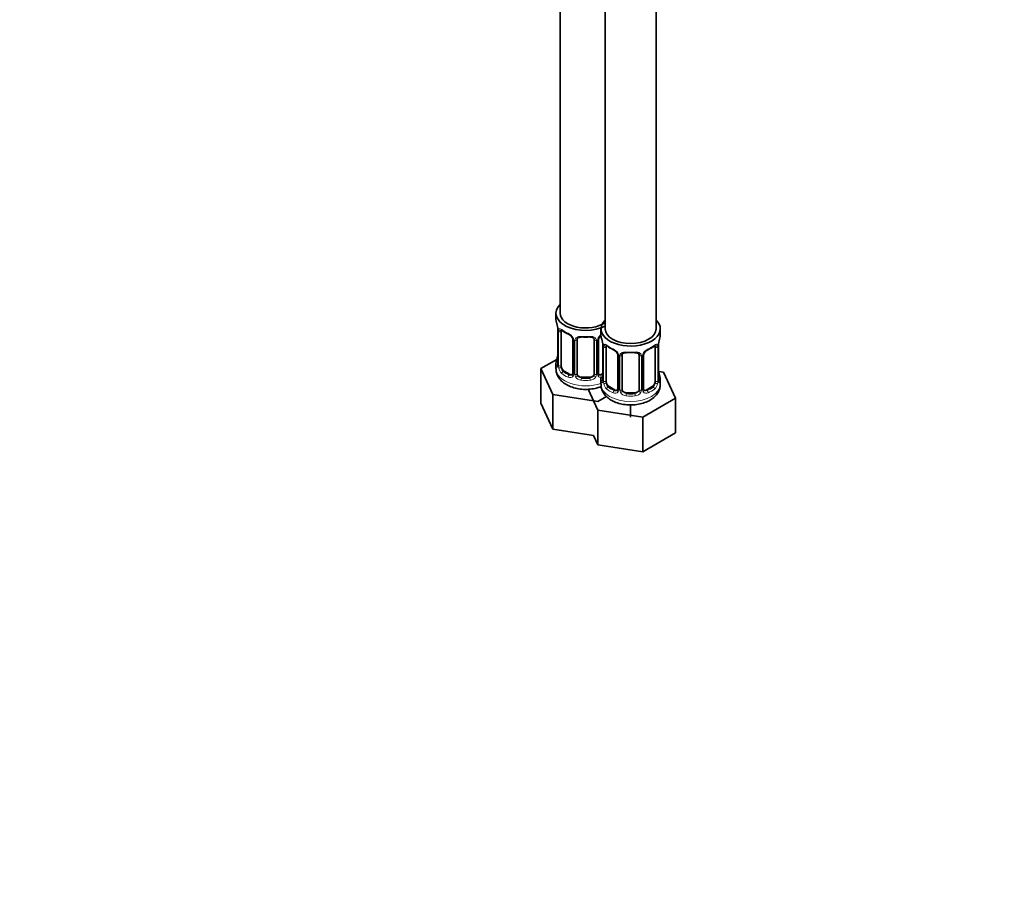
# Model space of a CAD drawing. Units: millimetres. Extents: x 0 to 1478, y 0 to 1758.
# Drawn here: x 177 to 409, y 0 to 204 of the extents above; entities that cross this region are included whole.
import ezdxf
from ezdxf import colors
from ezdxf.entities.mleader import LeaderData, LeaderLine
from ezdxf.math import Vec2, Vec3

# ---------------------------------------------------------------- set-up
doc = ezdxf.new("R2010")
doc.units = ezdxf.units.MM
doc.layers.add('DV6_Défaut', color=7, linetype='Continuous')
doc.layers.add('Défaut', color=7, linetype='Continuous')

# ---------------------------------------------------------------- blocks, each defined once
blk = doc.blocks.new('_DOT')
at = {"color": 0}
blk.add_line((0, 0), (-1, 0), dxfattribs=at)
at = {"color": 0, "const_width": 0.333}
blk.add_lwpolyline([(-0.1665, 0, 1), (0.1665, 0, 1)], format="xyb", close=True, dxfattribs=at)
blk = doc.blocks.new('SE5')
at = {"layer": 'DV6_Défaut', "color": 7, "linetype": 'Continuous', "lineweight": 35}
for p, q in [((304.08, 380.56), (304.08, 134.43)), ((314.69, 376.89), (314.69, 130.75)), ((326.69, 130.75), (326.69, 376.89)), ((303.08, 134.43), (303.08, 132.96)), ((303.53, 130.43), (303.53, 122.37)), ((304.29, 122.04), (304.29, 130.1)), ((313.69, 130.75), (313.69, 129.28)), ((327.69, 129.28), (327.69, 130.75)), ((307.03, 128.33), (307.03, 120.26)), ((308.08, 120.17), (308.08, 128.23)), ((312.08, 128.23), (312.08, 120.17)), ((313.14, 120.26), (313.14, 128.33)), ((314.14, 126.76), (314.14, 118.69)), ((314.89, 118.36), (314.89, 126.43)), ((326.49, 126.43), (326.49, 118.36)), ((327.24, 118.69), (327.24, 126.76)), ((303.25, 123.54), (299.49, 121.37)), ((317.64, 124.65), (317.64, 116.59)), ((318.69, 116.5), (318.69, 124.56)), ((322.69, 124.56), (322.69, 116.5)), ((323.74, 116.59), (323.74, 124.65)), ((299.49, 121.37), (302.33, 115.25)), ((299.49, 113.21), (299.49, 121.37)), ((303.08, 122.61), (303.08, 121.36)), ((306.41, 120), (304.99, 120.81)), ((311.08, 119.36), (309.08, 119.36)), ((313.69, 118.93), (313.69, 117.69)), ((314.14, 120.21), (313.76, 120)), ((328.45, 120.54), (327.32, 120.71)), ((327.69, 117.69), (327.69, 118.93)), ((331.29, 114.42), (328.45, 120.54)), ((310.64, 116.51), (312.93, 111.58)), ((317.01, 116.32), (315.6, 117.14)), ((325.78, 117.14), (324.37, 116.32)), ((302.33, 115.25), (312.92, 113.61)), ((302.33, 107.09), (302.33, 115.25)), ((312.92, 113.61), (315.01, 114.82)), ((321.69, 115.68), (319.69, 115.68)), ((323.53, 109.94), (331.29, 114.42)), ((331.29, 106.25), (331.29, 114.42)), ((299.49, 113.21), (302.33, 107.09)), ((312.93, 111.58), (323.53, 109.94)), ((312.93, 103.41), (312.93, 111.58)), ((320.68, 109.93), (320.68, 112.82)), ((323.53, 101.77), (323.53, 109.94)), ((302.33, 107.09), (311.92, 105.6)), ((311.92, 105.6), (312.93, 103.41)), ((323.53, 101.77), (331.29, 106.25)), ((312.93, 103.41), (323.53, 101.77))]:
    blk.add_line(p, q, dxfattribs=at)
at = {"layer": 'DV6_Défaut', "color": 7, "linetype": 'Continuous', "lineweight": 18}
for p, q in [((303.56, 130.35), (303.56, 122.28)), ((303.67, 122.13), (303.67, 130.19)), ((307.27, 128.11), (307.27, 120.05)), ((307.54, 119.99), (307.54, 128.05)), ((312.63, 128.05), (312.63, 119.99)), ((312.9, 120.05), (312.9, 128.11)), ((314.17, 126.67), (314.17, 118.61)), ((314.28, 118.45), (314.28, 126.52)), ((327.1, 126.52), (327.1, 118.45)), ((327.21, 118.61), (327.21, 126.67)), ((317.88, 124.44), (317.88, 116.38)), ((318.15, 116.31), (318.15, 124.37)), ((323.23, 124.37), (323.23, 116.31)), ((323.5, 116.38), (323.5, 124.44)), ((304.99, 120.81), (304.76, 120.68)), ((306.41, 120), (306.18, 119.86)), ((309.08, 119.36), (309.08, 119.17)), ((311.08, 119.36), (311.08, 119.17)), ((313.76, 120), (313.99, 119.86)), ((315.6, 117.14), (315.37, 117.01)), ((317.01, 116.32), (316.78, 116.19)), ((324.37, 116.32), (324.6, 116.19)), ((325.78, 117.14), (326.01, 117.01)), ((319.69, 115.68), (319.69, 115.49)), ((321.69, 115.68), (321.69, 115.49))]:
    blk.add_line(p, q, dxfattribs=at)
at = {"layer": 'DV6_Défaut', "color": 7, "linetype": 'Continuous', "lineweight": 35}
for centre, radius, start, end in [((288.91, 128.15), 14.86, 10.7478, 16.3941), ((300.99, 130.44), 2.54, 359.8995, 10.2344), ((308.6, 135.72), 6.72, 232.5313, 247.3985), ((305.31, 127.82), 1.83, 27.8059, 67.1056), ((313.76, 128.35), 0.62, 148.0303, 181.9307), ((314.87, 127.81), 1.85, 128.4341, 152.061), ((299.52, 124.48), 14.86, 10.7478, 16.3941), ((341.86, 124.48), 14.86, 163.606, 169.2521), ((311.6, 126.76), 2.54, 359.8995, 10.2344), ((319.21, 132.05), 6.72, 232.5313, 247.3985), ((315.92, 124.15), 1.83, 27.8059, 67.1056), ((325.48, 124.13), 1.85, 113.1066, 152.061), ((322.12, 132.13), 6.82, 292.7086, 307.3615), ((329.41, 126.79), 2.17, 169.4566, 180.8415), ((288.91, 127.41), 14.86, 343.6059, 349.2522), ((301.36, 125.1), 2.17, 349.455, 0.8405), ((324.37, 124.67), 0.62, 148.0303, 181.9307), ((302.54, 122.32), 0.995, 346.0099, 3.1046), ((329.84, 121.46), 2.6, 179.9405, 190.7031), ((341.86, 123.74), 14.86, 190.7479, 196.394), ((306.78, 120.16), 0.233, 279.8406, 342.8505), ((313.39, 120.21), 0.253, 166.9515, 223.2056), ((313.15, 118.64), 0.995, 346.0099, 3.1046), ((328.18, 118.64), 0.942, 176.3718, 194.4401), ((317.38, 116.48), 0.233, 279.8406, 342.8505), ((324, 116.54), 0.253, 166.9515, 223.2056)]:
    blk.add_arc(centre, radius, start, end, dxfattribs=at)
at = {"layer": 'DV6_Défaut', "color": 7, "linetype": 'Continuous', "lineweight": 18}
for centre, radius, start, end in [((300.01, 130.31), 3.55, 0.6583, 9.9884), ((304.78, 130.23), 1.11, 160.4927, 182.2972), ((304.97, 127.4), 2.5, 29.8198, 66.9998), ((306.11, 128.09), 1.16, 1.0203, 28.275), ((308.33, 128.06), 0.785, 144.9712, 180.8641), ((311.84, 128.06), 0.785, 359.1311, 35.0336), ((314.06, 128.09), 1.16, 151.7186, 178.9861), ((315.2, 127.4), 2.5, 127.3359, 150.18), ((310.61, 126.63), 3.55, 0.6583, 9.9884), ((315.39, 126.56), 1.11, 160.4927, 182.2972), ((315.57, 123.73), 2.5, 29.8198, 66.9998), ((325.81, 123.73), 2.5, 113.0004, 150.18), ((326, 126.56), 1.1, 357.6841, 19.526), ((330.76, 126.63), 3.55, 170.0079, 179.3454), ((316.71, 124.42), 1.16, 1.0203, 28.275), ((318.93, 124.39), 0.785, 144.9712, 180.8641), ((322.45, 124.39), 0.785, 359.1311, 35.0336), ((324.67, 124.42), 1.16, 151.7186, 178.9861), ((302.27, 122.24), 1.29, 343.3385, 1.8084), ((306.57, 122.15), 2.89, 180.5093, 191.9483), ((306.03, 121.91), 2.32, 188.7542, 226.8152), ((306.38, 120.22), 0.972, 242.8666, 320.2121), ((306.46, 120.55), 0.746, 247.8303, 300.0985), ((306.49, 120.04), 0.779, 325.2937, 1.0277), ((308.64, 120), 1.1, 180.837, 209.4908), ((309.17, 120.33), 1.72, 210.2871, 265.0453), ((309.26, 120.37), 1.21, 206.8319, 261.5389), ((310.91, 120.36), 1.2, 278.249, 333.3802), ((311, 120.33), 1.72, 274.9548, 329.7127), ((311.53, 120), 1.1, 330.5042, 359.168), ((313.68, 120.04), 0.779, 178.9659, 214.7127), ((313.78, 120.22), 0.972, 219.7872, 269.2402), ((313.7, 120.54), 0.735, 239.9393, 292.8078), ((312.88, 118.57), 1.29, 343.3385, 1.8084), ((317.18, 118.48), 2.89, 180.5093, 191.9483), ((324.21, 118.48), 2.89, 348.0493, 359.4931), ((328.5, 118.57), 1.29, 178.1771, 196.676), ((316.63, 118.23), 2.32, 188.7542, 226.8152), ((317.07, 116.88), 0.746, 247.8303, 300.0985), ((317.1, 116.36), 0.779, 325.2937, 1.0277), ((319.25, 116.33), 1.1, 180.837, 209.4908), ((319.87, 116.69), 1.21, 206.8319, 261.5389), ((321.52, 116.68), 1.2, 278.249, 333.3802), ((322.13, 116.33), 1.1, 330.5042, 359.168), ((324.28, 116.36), 0.779, 178.9659, 214.7127), ((324.31, 116.87), 0.735, 239.9393, 292.8078), ((324.75, 118.23), 2.32, 313.1842, 351.2464), ((316.99, 116.54), 0.972, 242.8666, 320.2121), ((319.78, 116.66), 1.72, 210.2871, 265.0453), ((321.6, 116.66), 1.72, 274.9548, 329.7127), ((324.39, 116.54), 0.972, 219.7872, 297.134)]:
    blk.add_arc(centre, radius, start, end, dxfattribs=at)
at = {"layer": 'DV6_Défaut', "color": 7, "linetype": 'Continuous', "lineweight": 35}
for centre, major_axis, ratio, start_param, end_param in [((310.08, 134.43), (7, 0), 0.57735, 2.600493, 5.430663), ((310.08, 132.96), (7, 0), 0.57735, 3.141593, 3.293694), ((310.08, 134.43), (6, 0), 0.57735, 3.141593, 5.587738), ((320.69, 130.75), (7, 0), 0.57735, 2.600493, 6.283185), ((320.69, 130.75), (7, 0), 0.57735, 0, 0.5411), ((304.99, 129.69), (-0.5, 0.866), 0.57735, 0.338885, 0.785398), ((320.69, 130.75), (6, 0), 0.57735, 3.141593, 6.283185), ((309.08, 128.23), (-1, 0), 0.816497, 6.158371, 6.283185), ((309.08, 129.19), (0.035, 0.398), 0.123712, 3.143765, 3.762557), ((310.08, 132.63), (6.6, 0), 0.57735, 4.560288, 4.86449), ((311.08, 129.19), (-0.035, 0.398), 0.123712, 2.520628, 3.12127), ((320.69, 129.28), (7, 0), 0.57735, 3.141593, 3.293694), ((320.69, 129.28), (-7, 0), 0.57735, 2.989492, 3.141593), ((315.6, 126.02), (-0.5, 0.866), 0.57735, 0.338885, 0.785398), ((325.78, 126.02), (0.5, 0.866), 0.57735, 5.497787, 5.9443), ((310.08, 122.61), (7, 0), 0.57735, 2.989492, 3.293694), ((303.88, 124.56), (0.395, -0.063), 0.166114, 2.853764, 3.653865), ((319.69, 124.56), (-1, 0), 0.816497, 6.158371, 6.283185), ((319.69, 125.52), (0.035, 0.398), 0.123712, 3.143765, 3.762557), ((320.69, 128.96), (6.6, 0), 0.57735, 4.560288, 4.86449), ((321.69, 125.52), (-0.035, 0.398), 0.123712, 2.520628, 3.12127), ((303.93, 122.37), (0.4, 0), 0.57735, 3.120527, 3.141593), ((304.99, 121.63), (-0.5, 0.866), 0.57735, 0.785398, 1.231911), ((304.99, 121.63), (0.5, -0.866), 0.57735, 4.373504, 5.497787), ((326.89, 120.89), (-0.395, -0.063), 0.166114, 2.62932, 3.429422), ((306.41, 120.81), (-0.5, 0.866), 0.57735, 2.356194, 3.141593), ((309.08, 120.17), (1, 0), 0.816497, 3.141593, 3.588106), ((309.08, 120.17), (-1, 0), 0.816497, 0.446513, 1.570796), ((310.08, 122.93), (-6.6, 0), 0.57735, 1.418695, 1.722897), ((311.08, 120.17), (1, 0), 0.816497, 4.712389, 5.836672), ((311.08, 120.17), (1, 0), 0.816497, 5.836672, 6.283185), ((313.76, 120.81), (0.5, 0.866), 0.57735, 3.178638, 3.926991), ((320.69, 118.93), (7, 0), 0.57735, 2.989492, 3.293694), ((314.54, 118.69), (0.4, 0), 0.57735, 3.120527, 3.141593), ((326.84, 118.69), (-0.4, 0), 0.57735, 3.141593, 3.162481), ((320.69, 118.93), (-7, 0), 0.57735, 2.989492, 3.293694), ((315.6, 117.95), (-0.5, 0.866), 0.57735, 0.785398, 1.231911), ((315.6, 117.95), (0.5, -0.866), 0.57735, 4.373504, 5.497787), ((317.01, 117.14), (-0.5, 0.866), 0.57735, 2.356194, 3.141593), ((319.69, 116.5), (1, 0), 0.816497, 3.141593, 3.588106), ((319.69, 116.5), (1, 0), 0.816497, 3.588106, 4.712389), ((321.69, 116.5), (1, 0), 0.816497, 4.712389, 5.836672), ((321.69, 116.5), (1, 0), 0.816497, 5.836672, 6.283185), ((324.37, 117.14), (0.5, 0.866), 0.57735, 3.178638, 3.926991), ((325.78, 117.95), (0.5, 0.866), 0.57735, 3.926991, 5.051274), ((325.78, 117.95), (0.5, 0.866), 0.57735, 5.051274, 5.497787), ((320.69, 119.26), (-6.6, 0), 0.57735, 1.418695, 1.722897)]:
    blk.add_ellipse(centre, major_axis=major_axis, ratio=ratio, start_param=start_param, end_param=end_param, dxfattribs=at)
at = {"layer": 'DV6_Défaut', "color": 7, "linetype": 'Continuous', "lineweight": 18}
for centre, major_axis, ratio, start_param, end_param in [((303.93, 130.43), (0.4, 0), 0.57735, 3.132547, 3.513239), ((304.04, 130.28), (0.4, 0), 0.57735, 3.555344, 5.371005), ((304.1, 130.7), (0.373, -0.146), 0.85055, 3.855675, 5.740852), ((310.08, 132.96), (-7, 0), 0.57735, 0.633297, 0.937499), ((304.76, 130.7), (0.247, 0.314), 0.658162, 2.44473, 3.142147), ((306.18, 129.89), (0.156, 0.368), 0.483207, 2.29088, 3.164938), ((307.3, 128.85), (0.359, 0.176), 0.358003, 3.118458, 4.05706), ((307.43, 128.33), (0.4, 0), 0.57735, 3.132516, 4.298637), ((307.69, 128.26), (0.4, 0), 0.57735, 4.340743, 6.156403), ((307.82, 128.73), (-0.332, 0.222), 0.641506, 1.587428, 3.143256), ((310.08, 132.96), (-7, 0), 0.57735, 1.418695, 1.722897), ((309.08, 129.19), (0.035, 0.398), 0.123712, 2.191761, 3.143765), ((311.08, 129.19), (-0.035, 0.398), 0.123712, 3.12127, 4.091425), ((312.35, 128.73), (0.332, 0.222), 0.641506, 3.146364, 4.695758), ((312.48, 128.26), (-0.4, 0), 0.57735, 0.126783, 1.942443), ((312.74, 128.33), (-0.4, 0), 0.57735, 1.984548, 3.152901), ((312.87, 128.85), (-0.359, 0.176), 0.358003, 2.226125, 3.162174), ((314.54, 126.76), (0.4, 0), 0.57735, 3.132547, 3.513239), ((314.65, 126.61), (0.4, 0), 0.57735, 3.555344, 5.371005), ((314.71, 127.03), (0.373, -0.146), 0.85055, 3.855675, 5.740852), ((320.69, 129.28), (-7, 0), 0.57735, 0.633297, 0.937499), ((315.37, 127.03), (0.247, 0.314), 0.658162, 2.44473, 3.142147), ((316.78, 126.21), (0.156, 0.368), 0.483207, 2.29088, 3.164938), ((324.6, 126.21), (-0.156, 0.368), 0.483207, 3.124888, 3.992305), ((320.69, 129.28), (7, 0), 0.57735, 5.345686, 5.649888), ((326.01, 127.03), (-0.247, 0.314), 0.658162, 3.141002, 3.838456), ((326.67, 127.03), (-0.373, -0.146), 0.85055, 0.542333, 2.42751), ((326.73, 126.61), (-0.4, 0), 0.57735, 0.912181, 2.727841), ((326.84, 126.76), (-0.4, 0), 0.57735, 2.769946, 3.159566), ((303.56, 123.19), (0.387, -0.103), 0.80707, 1.846723, 3.352676), ((310.08, 122.93), (6.6, 0), 0.57735, 3.017713, 3.265472), ((317.91, 125.18), (0.359, 0.176), 0.358003, 3.118458, 4.05706), ((318.04, 124.65), (0.4, 0), 0.57735, 3.132516, 4.298637), ((318.29, 124.59), (0.4, 0), 0.57735, 4.340743, 6.156403), ((318.43, 125.05), (-0.332, 0.222), 0.641506, 1.587428, 3.143256), ((320.69, 129.28), (-7, 0), 0.57735, 1.418695, 1.722897), ((319.69, 125.52), (0.035, 0.398), 0.123712, 2.191761, 3.143765), ((321.69, 125.52), (-0.035, 0.398), 0.123712, 3.12127, 4.091425), ((322.95, 125.05), (0.332, 0.222), 0.641506, 3.146364, 4.695758), ((323.09, 124.59), (-0.4, 0), 0.57735, 0.126783, 1.942443), ((323.34, 124.65), (-0.4, 0), 0.57735, 1.984548, 3.152901), ((323.47, 125.18), (-0.359, 0.176), 0.358003, 2.226125, 3.162174), ((310.08, 121.36), (7, 0), 0.57735, 3.141593, 5.243413), ((303.56, 122.03), (-0.387, -0.103), 0.80707, 4.501306, 6.072102), ((303.88, 121.95), (0.381, -0.123), 0.86268, 3.131646, 3.728142), ((303.93, 122.37), (0.4, 0), 0.57735, 3.141593, 3.513239), ((304.04, 122.22), (-0.4, 0), 0.57735, 0.413752, 2.229412), ((304.1, 121.65), (-0.392, -0.078), 0.178244, 0.357599, 2.242775), ((304.76, 120.35), (-0.247, -0.314), 0.658162, 4.015526, 5.586322), ((310.08, 122.61), (-7, 0), 0.57735, 0.633297, 0.937499), ((310.08, 122.93), (-6.6, 0), 0.57735, 0.633297, 0.937499), ((306.18, 119.54), (-0.156, -0.368), 0.483207, 3.861676, 5.432473), ((307.3, 119.8), (0.333, -0.222), 0.670791, 3.120932, 4.652076), ((307.43, 120.26), (0.4, 0), 0.57735, 3.141593, 4.298637), ((307.69, 120.2), (-0.4, 0), 0.57735, 1.19915, 3.01481), ((307.82, 119.68), (-0.355, -0.185), 0.387288, 0.98259, 2.867767), ((309.08, 118.84), (-0.035, -0.398), 0.123712, 3.762557, 5.333353), ((310.08, 122.61), (7, 0), 0.57735, 4.560288, 4.86449), ((311.08, 118.84), (0.035, -0.398), 0.123712, 0.949832, 2.520628), ((312.35, 119.68), (0.355, -0.185), 0.387288, 3.415419, 5.300595), ((312.48, 120.2), (0.4, 0), 0.57735, 3.268375, 5.084035), ((312.74, 120.26), (-0.4, 0), 0.57735, 1.984548, 3.141593), ((312.87, 119.8), (-0.333, -0.222), 0.670791, 1.631109, 3.170705), ((314.17, 118.36), (-0.387, -0.103), 0.80707, 4.501306, 6.072102), ((310.08, 122.93), (6.6, 0), 0.57735, -0.937499, -0.90876), ((320.69, 119.26), (6.6, 0), 0.57735, 3.017713, 3.265472), ((314.54, 118.69), (0.4, 0), 0.57735, 3.141593, 3.513239), ((314.65, 118.54), (-0.4, 0), 0.57735, 0.413752, 2.229412), ((326.73, 118.54), (0.4, 0), 0.57735, 4.053773, 5.869434), ((326.84, 118.69), (-0.4, 0), 0.57735, 2.769946, 3.141593), ((327.21, 118.36), (0.387, -0.103), 0.80707, 0.211083, 1.781879), ((327.21, 119.51), (-0.387, -0.103), 0.80707, 2.93051, 4.436462), ((320.69, 119.26), (-6.6, 0), 0.57735, 3.017713, 3.265472), ((320.69, 117.69), (7, 0), 0.57735, 3.141593, 6.283185), ((314.49, 118.28), (0.381, -0.123), 0.86268, 3.131646, 3.728142), ((314.71, 117.98), (-0.392, -0.078), 0.178244, 0.357599, 2.242775), ((315.37, 116.68), (-0.247, -0.314), 0.658162, 4.015526, 5.586322), ((320.69, 118.93), (-7, 0), 0.57735, 0.633297, 0.937499), ((320.69, 119.26), (-6.6, 0), 0.57735, 0.633297, 0.937499), ((316.78, 115.86), (-0.156, -0.368), 0.483207, 3.861676, 5.432473), ((317.91, 116.13), (0.333, -0.222), 0.670791, 3.120932, 4.652076), ((318.04, 116.59), (0.4, 0), 0.57735, 3.141593, 4.298637), ((318.29, 116.53), (-0.4, 0), 0.57735, 1.19915, 3.01481), ((318.43, 116), (-0.355, -0.185), 0.387288, 0.98259, 2.867767), ((322.95, 116), (0.355, -0.185), 0.387288, 3.415419, 5.300595), ((323.09, 116.53), (0.4, 0), 0.57735, 3.268375, 5.084035), ((323.34, 116.59), (-0.4, 0), 0.57735, 1.984548, 3.141593), ((323.47, 116.13), (-0.333, -0.222), 0.670791, 1.631109, 3.170705), ((320.69, 119.26), (6.6, 0), 0.57735, 5.345686, 5.649888), ((324.6, 115.86), (0.156, -0.368), 0.483207, 0.850713, 2.421509), ((320.69, 118.93), (7, 0), 0.57735, 5.345686, 5.649888), ((326.01, 116.68), (0.247, -0.314), 0.658162, 0.696863, 2.267659), ((326.67, 117.98), (0.392, -0.078), 0.178244, 4.04041, 5.925586), ((326.89, 118.28), (-0.381, -0.123), 0.86268, 2.555043, 3.150742), ((319.69, 115.17), (-0.035, -0.398), 0.123712, 3.762557, 5.333353), ((320.69, 118.93), (7, 0), 0.57735, 4.560288, 4.86449), ((321.69, 115.17), (0.035, -0.398), 0.123712, 0.949832, 2.520628)]:
    blk.add_ellipse(centre, major_axis=major_axis, ratio=ratio, start_param=start_param, end_param=end_param, dxfattribs=at)
for points, knots in [([(303.74, 130.6), (303.76, 130.67), (303.8, 130.72), (303.89, 130.77), (303.94, 130.79), (304.06, 130.78), (304.13, 130.76), (304.28, 130.68), (304.36, 130.63), (304.44, 130.57)], [0, 0, 0, 0, 0.25, 0.25, 0.5, 0.5, 0.75, 0.75, 1, 1, 1, 1]), ([(307.68, 128.51), (307.75, 128.6), (307.83, 128.67), (308.01, 128.8), (308.12, 128.85), (308.36, 128.92), (308.48, 128.95), (308.75, 128.97), (308.88, 128.97), (309.02, 128.96)], [0, 0, 0, 0, 0.25, 0.25, 0.5, 0.5, 0.75, 0.75, 1, 1, 1, 1]), ([(311.14, 128.96), (311.28, 128.97), (311.42, 128.97), (311.68, 128.95), (311.81, 128.92), (312.04, 128.85), (312.15, 128.8), (312.34, 128.67), (312.42, 128.6), (312.48, 128.51)], [0, 0, 0, 0, 0.25, 0.25, 0.5, 0.5, 0.75, 0.75, 1, 1, 1, 1]), ([(314.34, 126.93), (314.37, 127), (314.41, 127.04), (314.5, 127.1), (314.55, 127.11), (314.67, 127.1), (314.74, 127.08), (314.88, 127.01), (314.96, 126.96), (315.05, 126.89)], [0, 0, 0, 0, 0.25, 0.25, 0.5, 0.5, 0.75, 0.75, 1, 1, 1, 1]), ([(326.33, 126.89), (326.42, 126.96), (326.49, 127.01), (326.64, 127.08), (326.71, 127.1), (326.83, 127.11), (326.88, 127.1), (326.97, 127.04), (327.01, 127), (327.04, 126.93)], [0, 0, 0, 0, 0.25, 0.25, 0.5, 0.5, 0.75, 0.75, 1, 1, 1, 1]), ([(318.29, 124.84), (318.35, 124.93), (318.43, 125), (318.62, 125.12), (318.73, 125.17), (318.96, 125.25), (319.09, 125.28), (319.35, 125.3), (319.49, 125.3), (319.63, 125.29)], [0, 0, 0, 0, 0.25, 0.25, 0.5, 0.5, 0.75, 0.75, 1, 1, 1, 1]), ([(321.75, 125.29), (321.89, 125.3), (322.03, 125.3), (322.29, 125.28), (322.42, 125.25), (322.65, 125.18), (322.76, 125.12), (322.95, 125), (323.03, 124.93), (323.09, 124.84)], [0, 0, 0, 0, 0.25, 0.25, 0.5, 0.5, 0.75, 0.75, 1, 1, 1, 1]), ([(303.51, 121.87), (303.48, 121.81), (303.46, 121.76), (303.4, 121.71), (303.36, 121.7), (303.3, 121.73), (303.27, 121.76), (303.21, 121.85), (303.19, 121.92), (303.16, 122)], [0, 0, 0, 0, 0.25, 0.25, 0.5, 0.5, 0.75, 0.75, 1, 1, 1, 1]), ([(304.35, 121.64), (304.37, 121.55), (304.39, 121.45), (304.44, 121.26), (304.46, 121.17), (304.57, 120.92), (304.66, 120.78), (304.76, 120.68)], [0, 0, 0, 0, 0.25, 0.25, 0.5, 0.5, 1, 1, 1, 1]), ([(314.11, 118.2), (314.09, 118.13), (314.06, 118.09), (314, 118.04), (313.97, 118.03), (313.91, 118.05), (313.87, 118.08), (313.82, 118.18), (313.79, 118.24), (313.77, 118.32)], [0, 0, 0, 0, 0.25, 0.25, 0.5, 0.5, 0.75, 0.75, 1, 1, 1, 1]), ([(314.96, 117.97), (314.98, 117.87), (314.99, 117.78), (315.04, 117.59), (315.07, 117.5), (315.17, 117.25), (315.26, 117.1), (315.37, 117.01)], [0, 0, 0, 0, 0.25, 0.25, 0.5, 0.5, 1, 1, 1, 1]), ([(326.01, 117.01), (326.06, 117.05), (326.11, 117.11), (326.2, 117.25), (326.24, 117.33), (326.34, 117.58), (326.39, 117.78), (326.42, 117.97)], [0, 0, 0, 0, 0.25, 0.25, 0.5, 0.5, 1, 1, 1, 1]), ([(327.61, 118.32), (327.59, 118.24), (327.56, 118.18), (327.51, 118.08), (327.47, 118.05), (327.41, 118.03), (327.38, 118.04), (327.32, 118.09), (327.29, 118.13), (327.27, 118.2)], [0, 0, 0, 0, 0.25, 0.25, 0.5, 0.5, 0.75, 0.75, 1, 1, 1, 1])]:
    blk.add_open_spline(points, degree=3, knots=knots, dxfattribs=at)
at = {"layer": 'DV6_Défaut', "color": 7, "linetype": 'Continuous', "lineweight": 35}
for points, knots in [([(304.33, 130.5), (304.33, 130.5), (304.34, 130.5), (304.39, 130.48), (304.47, 130.42), (304.52, 130.38)], [0, 0, 0, 0, 0.124227, 0.58062, 1, 1, 1, 1]), ([(306.93, 128.68), (306.95, 128.64), (307.01, 128.53), (307.04, 128.4), (307.03, 128.34), (307.03, 128.33)], [0, 0, 0, 0, 0.26388, 0.921127, 1, 1, 1, 1]), ([(308.16, 128.5), (308.17, 128.52), (308.21, 128.59), (308.37, 128.7), (308.67, 128.79), (308.92, 128.82), (309.04, 128.79), (309.05, 128.79)], [0, 0, 0, 0, 0.08784, 0.398174, 0.687185, 0.995321, 1, 1, 1, 1]), ([(311.12, 128.79), (311.16, 128.79), (311.32, 128.81), (311.59, 128.77), (311.86, 128.67), (311.99, 128.56), (312.02, 128.49), (312.03, 128.47)], [0, 0, 0, 0, 0.094774, 0.371565, 0.650753, 0.93024, 1, 1, 1, 1]), ([(314.94, 126.82), (314.94, 126.82), (314.94, 126.82), (315, 126.8), (315.08, 126.74), (315.12, 126.71)], [0, 0, 0, 0, 0.1242271, 0.5806201, 1, 1, 1, 1]), ([(326.25, 126.71), (326.28, 126.73), (326.35, 126.79), (326.42, 126.82), (326.44, 126.82), (326.44, 126.82)], [0, 0, 0, 0, 0.231642, 0.712053, 1, 1, 1, 1]), ([(317.54, 125), (317.56, 124.97), (317.62, 124.86), (317.64, 124.72), (317.63, 124.66), (317.63, 124.65)], [0, 0, 0, 0, 0.26388, 0.921127, 1, 1, 1, 1]), ([(318.76, 124.83), (318.78, 124.85), (318.82, 124.92), (318.98, 125.03), (319.27, 125.12), (319.53, 125.14), (319.65, 125.12), (319.65, 125.12)], [0, 0, 0, 0, 0.08784, 0.398174, 0.687185, 0.995321, 1, 1, 1, 1]), ([(321.72, 125.11), (321.77, 125.12), (321.92, 125.14), (322.2, 125.1), (322.47, 124.99), (322.6, 124.88), (322.63, 124.81), (322.63, 124.8)], [0, 0, 0, 0, 0.094774, 0.371565, 0.650753, 0.93024, 1, 1, 1, 1]), ([(303.13, 121.36), (303.12, 121.19), (303.08, 120.69), (303.38, 119.8), (303.97, 118.84), (304.83, 118.01), (305.94, 117.33), (307.29, 116.82), (308.79, 116.52), (310.36, 116.44), (311.93, 116.6), (313.05, 116.89), (313.63, 117.12), (313.75, 117.16)], [0, 0, 0, 0, 0.038488, 0.131744, 0.223738, 0.319627, 0.42233, 0.530669, 0.640465, 0.750015, 0.859912, 0.971096, 1, 1, 1, 1]), ([(303.5, 122.08), (303.5, 122.07), (303.5, 122.06), (303.5, 122.05), (303.5, 122.05)], [0, 0, 0, 0, 0.5860455, 1, 1, 1, 1]), ([(313.74, 117.68), (313.72, 117.51), (313.69, 117.02), (313.99, 116.12), (314.58, 115.17), (315.44, 114.34), (316.55, 113.66), (317.89, 113.15), (319.39, 112.84), (320.97, 112.77), (322.54, 112.93), (324.03, 113.32), (325.34, 113.92), (326.39, 114.72), (327.13, 115.63), (327.6, 116.65), (327.66, 117.31), (327.68, 117.67)], [0, 0, 0, 0, 0.026355, 0.090212, 0.153205, 0.218866, 0.289192, 0.363378, 0.438561, 0.513575, 0.588828, 0.664961, 0.74284, 0.813769, 0.880198, 0.943021, 1, 1, 1, 1]), ([(314.11, 118.41), (314.11, 118.4), (314.1, 118.38), (314.1, 118.38), (314.1, 118.38)], [0, 0, 0, 0, 0.586045, 1, 1, 1, 1]), ([(327.28, 118.38), (327.28, 118.38), (327.28, 118.38), (327.27, 118.4), (327.27, 118.41)], [0, 0, 0, 0, 0.677247, 1, 1, 1, 1])]:
    blk.add_open_spline(points, degree=3, knots=knots, dxfattribs=at)
for points in [[(308.1, 128.34), (308.1, 128.42), (308.12, 128.47), (308.17, 128.5)], [(312, 128.5), (312.05, 128.46), (312.08, 128.38), (312.07, 128.26)], [(318.71, 124.66), (318.71, 124.74), (318.73, 124.8), (318.77, 124.82)], [(322.61, 124.83), (322.66, 124.79), (322.68, 124.71), (322.68, 124.58)], [(307.03, 120.27), (307.02, 120.13), (307, 120.06), (306.96, 120.04)], [(313.34, 119.91), (313.3, 119.91), (313.26, 119.95), (313.22, 120.04)], [(317.63, 116.59), (317.63, 116.46), (317.61, 116.38), (317.57, 116.36)], [(323.94, 116.24), (323.9, 116.24), (323.86, 116.28), (323.82, 116.37)]]:
    blk.add_open_spline(points, degree=3, dxfattribs=at)

msp = doc.modelspace()

# ---------------------------------------------------------------- block references
at = {"layer": 'Défaut'}
msp.add_blockref('SE5', (0, 0), dxfattribs=at)

# ---------------------------------------------------------------- leaders
at = {"layer": 'Défaut', "color": 7, "linetype": 'Continuous', "lineweight": 18}
ml = msp.add_multileader_mtext('Standard', dxfattribs=at)
ml.set_content('{\\pxsm0.9;\\fSolid Edge ISO|b1||i0||c0|p34;\\W1.;21/08/2017\\P}', color=256)
ml.set_leader_properties()
ml.set_arrow_properties(name='DOT')
ml.build(insert=Vec2(0, 0))
ml.multileader.update_dxf_attribs({"leader_type": 0, "dogleg_length": 0, "arrow_head_size": 12})
ctx = ml.context
ctx.base_point, ctx.char_height, ctx.arrow_head_size, ctx.landing_gap_size = Vec3(1390.41, 1750.71), 12, 12, 4.2
notes = []
notes.append((ctx, [(0, (0, 0, 0), (0, 0), (1, 0), 1, [])]))
ctx.mtext.insert = Vec3(1392.41, 1756.83)
for ctx, leaders in notes:
    for number, flags, end, landing, length, lines in leaders:
        leader = LeaderData()
        leader.index, (leader.has_last_leader_line, leader.has_dogleg_vector, leader.attachment_direction) = number, flags
        leader.last_leader_point, leader.dogleg_vector, leader.dogleg_length = Vec3(end), Vec3(landing), length
        for number, points, colour, breaks in lines:
            line = LeaderLine()
            line.index, line.vertices, line.color, line.breaks = number, Vec3.list(points), colors.encode_raw_color(colour), breaks
            leader.lines.append(line)
        ctx.leaders.append(leader)

doc.saveas('drawing.dxf')
